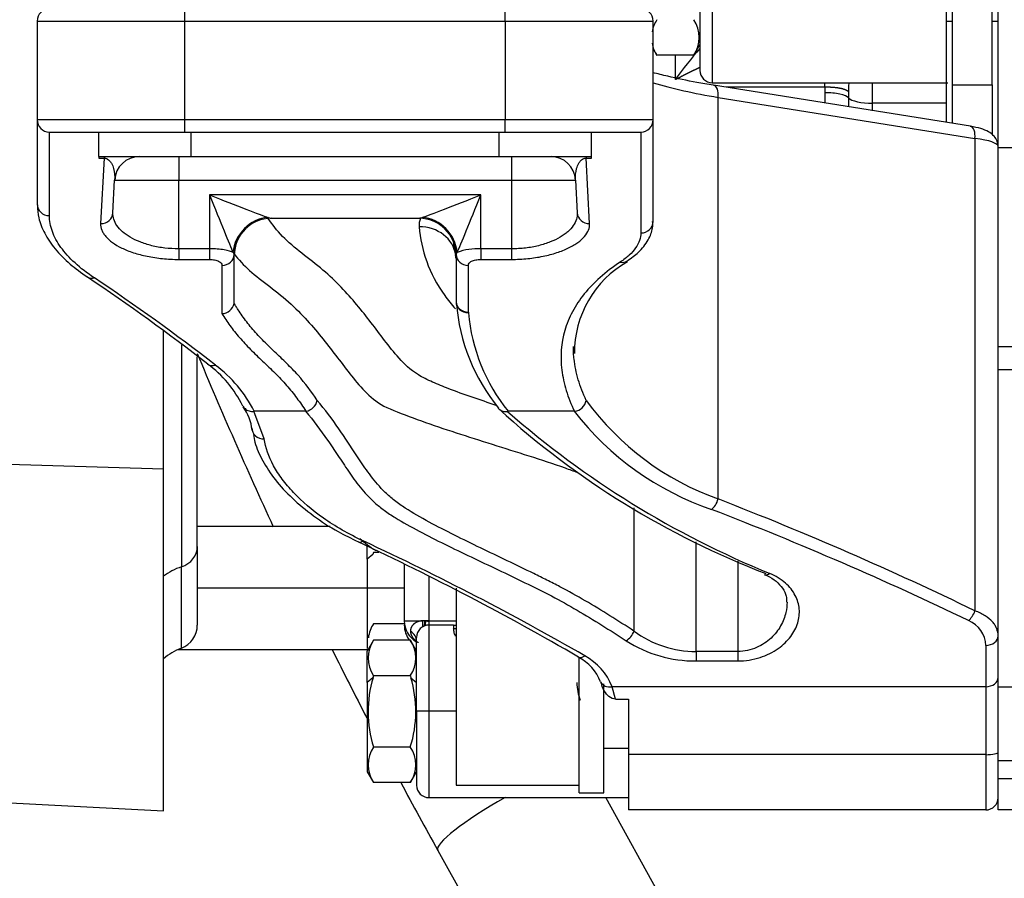
# Model space of a CAD drawing. Units: millimetres. Extents: x 0 to 408, y 0 to 202.
# Drawn here: x 175 to 186, y 124 to 133 of the extents above; entities that cross this region are included whole.
import ezdxf
from ezdxf.enums import TextEntityAlignment as Align
from ezdxf.lldxf.tags import DXFTag

# ---------------------------------------------------------------- set-up
doc = ezdxf.new("R2010")
doc.units = ezdxf.units.MM
for name, color, linetype in [('13810064', 7, 'Continuous'), ('13810077', 7, 'Continuous'), ('13810112.2', 7, 'Continuous'), ('13812030.1', 7, 'Continuous'), ('30L00-00571_000_', 7, 'Continuous'), ('52203313_DIN-912', 7, 'Continuous'), ('DIAMETROM10_DIN1', 7, 'Continuous'), ('Predeterminado', 7, 'Continuous')]:
    doc.layers.add(name, color=color, linetype=linetype)
doc.styles.add('SEACAD_Arial', font='arial.ttf')
tags = doc.linetypes.add('HIDDEN2', pattern=[4.7625, 3.175, -1.5875]).pattern_tags.tags
tags[6:7] = [DXFTag(74, 4), DXFTag(75, 0), DXFTag(340, '0'), DXFTag(46, 0.0), DXFTag(50, 0.0), DXFTag(44, 0.0), DXFTag(45, 0.0)]
tags[4:5] = [DXFTag(74, 4), DXFTag(75, 0), DXFTag(340, '0'), DXFTag(46, 0.0), DXFTag(50, 0.0), DXFTag(44, 0.0), DXFTag(45, 0.0)]
doc.dimstyles.new('SOLE', dxfattribs={"dimtxt": 2.6, "dimasz": 2.08, "dimexe": 1.3, "dimexo": 1.3, "dimgap": 0.65, "dimtad": 1, "dimlfac": 7.142857, "dimdsep": 46, "dimtxsty": 'SEACAD_Arial', "dimblk1": '_SE_FILLED', "dimblk2": '_SE_FILLED', "dimsah": 1, "dimcen": 1.3, "dimadec": 0, "dimazin": 0, "dimtfac": 0.7, "dimtdec": 3, "dimtmove": 0, "dimatfit": 3, "dimfxl": 1, "dimarcsym": 0})

# ---------------------------------------------------------------- blocks, each defined once
blk = doc.blocks.new('SE2')
at = {"layer": '13810064', "color": 7, "linetype": 'HIDDEN2'}
for p, q in [((176.805, 128.203), (176.805, 129.77)), ((176.805, 124.32), (176.805, 128.203)), ((173.996, 124.467), (176.805, 124.32))]:
    blk.add_line(p, q, dxfattribs=at)
at = {"layer": '13810064', "color": 7, "linetype": 'Continuous'}
blk.add_line((173.996, 128.29), (176.805, 128.203), dxfattribs=at)
at = {"layer": '13810077', "color": 7, "linetype": 'HIDDEN2'}
for p, q in [((178.7, 127.549), (177.19, 127.549)), ((179.542, 126.849), (177.19, 126.849)), ((179.13, 126.149), (176.966, 126.149)), ((179.682, 126.149), (179.674, 126.149))]:
    blk.add_line(p, q, dxfattribs=at)
at = {"layer": '13810112.2', "color": 7, "linetype": 'Continuous'}
for p, q in [((177.05, 133.289), (177.05, 133.429)), ((180.69, 133.289), (180.69, 133.429)), ((175.37, 133.289), (175.37, 132.169)), ((175.37, 133.289), (177.05, 133.289)), ((177.05, 133.289), (180.69, 133.289)), ((177.05, 132.169), (177.05, 133.289)), ((180.69, 133.289), (180.69, 132.169)), ((180.69, 133.289), (182.37, 133.289)), ((182.37, 132.169), (182.37, 133.289)), ((185.974, 132.094), (183.056, 132.56)), ((183.108, 127.861), (183.108, 132.422)), ((183.108, 132.422), (186.026, 131.955)), ((175.37, 132.169), (175.37, 131.208)), ((177.05, 132.169), (175.37, 132.169)), ((180.69, 132.169), (177.05, 132.169)), ((177.05, 132.029), (177.05, 132.169)), ((182.37, 132.169), (180.69, 132.169)), ((180.69, 132.029), (180.69, 132.169)), ((182.37, 131.011), (182.37, 132.169)), ((175.51, 131.079), (175.51, 132.029)), ((175.51, 132.029), (177.05, 132.029)), ((176.07, 131.749), (176.07, 132.029)), ((177.05, 132.029), (180.69, 132.029)), ((177.12, 131.749), (177.12, 132.029)), ((180.62, 131.749), (180.62, 132.029)), ((180.69, 132.029), (182.23, 132.029)), ((181.67, 131.749), (181.67, 132.029)), ((182.23, 132.029), (182.23, 130.883)), ((186.026, 131.955), (186.026, 126.59)), ((186.29, 126.307), (186.29, 131.864)), ((176.07, 131.749), (177.12, 131.749)), ((176.07, 131.749), (176.07, 131.732)), ((176.07, 131.732), (176.131, 131.732)), ((176.131, 131.732), (176.092, 130.989)), ((176.131, 131.749), (176.131, 131.732)), ((176.98, 131.749), (176.98, 131.483)), ((177.12, 131.749), (180.62, 131.749)), ((180.62, 131.749), (181.67, 131.749)), ((180.76, 131.749), (180.76, 131.483)), ((181.609, 131.749), (181.609, 131.732)), ((181.648, 130.989), (181.609, 131.732)), ((181.609, 131.732), (181.67, 131.732)), ((181.67, 131.732), (181.67, 131.749)), ((176.232, 131.11), (176.251, 131.483)), ((176.251, 131.483), (176.98, 131.483)), ((176.98, 130.702), (176.98, 131.483)), ((176.98, 131.483), (180.76, 131.483)), ((180.76, 131.483), (180.76, 130.702)), ((180.76, 131.483), (181.488, 131.483)), ((181.488, 131.483), (181.508, 131.11)), ((180.41, 131.314), (177.33, 131.314)), ((177.33, 131.314), (177.33, 130.702)), ((180.41, 130.702), (180.41, 131.314)), ((178.029, 131.049), (179.711, 131.049)), ((177.33, 130.702), (176.98, 130.702)), ((176.98, 130.702), (176.98, 130.582)), ((177.33, 130.702), (177.33, 130.582)), ((180.76, 130.702), (180.41, 130.702)), ((180.41, 130.702), (180.41, 130.582)), ((180.76, 130.702), (180.76, 130.582)), ((176.98, 130.582), (177.33, 130.582)), ((177.596, 130.66), (177.609, 130.64)), ((177.609, 130.64), (177.61, 130.638)), ((177.61, 130.638), (177.61, 130.629)), ((177.61, 130.102), (177.61, 130.629)), ((180.129, 130.614), (180.129, 130.592)), ((180.13, 130.638), (180.13, 130.64)), ((180.13, 130.629), (180.13, 130.638)), ((180.13, 130.629), (180.13, 130.107)), ((180.41, 130.582), (180.76, 130.582)), ((177.47, 130.515), (177.47, 129.967)), ((180.27, 129.983), (180.27, 130.515)), ((177.61, 130.08), (177.608, 130.083)), ((180.27, 129.983), (180.27, 129.976)), ((177.951, 128.544), (177.834, 128.857)), ((177.834, 128.857), (177.837, 128.857)), ((178.421, 128.857), (177.837, 128.857)), ((178.425, 128.857), (178.421, 128.857)), ((180.716, 128.856), (180.721, 128.857)), ((181.473, 128.857), (180.721, 128.857)), ((181.477, 128.857), (181.473, 128.857)), ((182.152, 127.76), (182.152, 126.36)), ((182.858, 126.129), (182.858, 127.375)), ((183.331, 127.156), (183.331, 126.129)), ((186.29, 125.834), (186.29, 126.307)), ((183.331, 126.129), (182.858, 126.129)), ((182.858, 126.129), (182.858, 126.021)), ((183.331, 126.129), (183.331, 126.021)), ((186.15, 126.198), (186.15, 125.729)), ((182.858, 126.021), (183.331, 126.021)), ((181.772, 125.78), (181.782, 125.761)), ((186.29, 124.985), (186.29, 125.834)), ((186.15, 125.729), (181.905, 125.729)), ((181.941, 125.588), (181.905, 125.729)), ((186.15, 125.729), (186.15, 124.957)), ((181.941, 125.588), (182.09, 125.588)), ((182.09, 125.588), (182.09, 124.957)), ((186.29, 124.681), (186.29, 124.985)), ((186.15, 124.957), (182.09, 124.957)), ((182.09, 124.957), (182.09, 124.329)), ((186.15, 124.957), (186.15, 124.329)), ((186.15, 124.329), (182.09, 124.329))]:
    blk.add_line(p, q, dxfattribs=at)
for centre, radius, start, end in [((175.51, 133.289), 0.14, 90, 180), ((182.23, 133.289), 0.14, 0, 90), ((175.51, 132.169), 0.14, 180, 270), ((182.23, 132.169), 0.14, 270, 0), ((176.531, 131.469), 0.28, 90, 177), ((181.209, 131.469), 0.28, 3, 90), ((178.03, 130.629), 0.42, 90, 180), ((178.068, 131.25), 0.205, 248.8483, 258.8373), ((179.71, 130.629), 0.42, 0, 90), ((179.669, 131.257), 0.212, 281.3359, 290.9785), ((180.371, 130.074), 0.629, 86.4787, 111.1721), ((180.186, 130.617), 0.0602, 133.8385, 157.204), ((182.66, 129.523), 1.185, 119.3889, 180.4808), ((163.447, 111.648), 22.517, 52.003, 56.2934), ((177.465, 130.113), 0.147, 271.824, 347.8543), ((177.481, 130.101), 0.129, 351.6103, 0.445), ((182.297, 130.263), 2.171, 184.705, 219.0979), ((182.34, 130.16), 2.078, 185.0678, 218.8396), ((176.567, 128.368), 1.264, 25.6847, 54.1298), ((176.489, 128.17), 1.513, 27.01, 53.222), ((177.298, 128.593), 0.517, 5.6664, 37.2562), ((178.396, 129.015), 0.161, 280.4716, 347.3472), ((187.129, 136.054), 9.687, 227.739, 248.9593), ((181.458, 129.01), 0.154, 277.0192, 348.7492), ((184.181, 130.86), 3.185, 216.1744, 250.3197), ((187.642, 136.736), 10.491, 228.6876, 247.8969), ((184.106, 130.893), 3.328, 217.7122, 251.2007), ((165.617, 98.647), 31.698, 59.8837, 64.9933), ((185.831, 126.184), 0.32, 2.5127, 67.5963), ((182.858, 127.322), 1.193, 233.7334, 270.0067), ((182.85, 127.482), 1.461, 237.4464, 270.302), ((181.287, 125.603), 0.516, 20.3401, 63.3185), ((181.245, 125.457), 0.713, 22.4315, 60.8944), ((186.15, 124.469), 0.14, 270, 0)]:
    blk.add_arc(centre, radius, start, end, dxfattribs=at)
for centre, major_axis, ratio, start_param, end_param in [((184.963, 133.212), (-3.5, 0), 0.266047, 0.736502, 1.012291), ((183.034, 132.422), (-0.022, -0.138), 0.525116, 1.65454, 3.141593), ((185.952, 131.955), (-0.022, -0.138), 0.525116, 1.65454, 3.141593), ((185.73, 131.864), (-0.56, 0), 0.19186, 3.141593, 4.153884), ((177.33, 131.329), (0.7, -0.28), 0.018053, 4.719603, 5.97086), ((177.33, 131.329), (0.28, -0.699), 0.007233, 4.730453, 5.98171), ((180.41, 131.329), (-0.7, -0.28), 0.018053, 0.312325, 1.563583), ((180.41, 131.329), (-0.28, -0.699), 0.007233, 0.301475, 1.552733), ((175.51, 131.208), (-0.14, 0), 0.921061, 0, 1.570796), ((176.092, 131.118), (0.14, -0.007), 0.9181, 4.760467, 6.283185), ((177.994, 130.654), (-0.27, -0.322), 0.920187, 3.881737, 5.353695), ((178.029, 130.629), (0, -0.42), 0.99856, 3.141593, 4.684645), ((178.03, 130.629), (0, -0.42), 0.999942, 3.141593, 4.689706), ((180.55, 130.971), (0.84, 0), 0.466308, 2.941451, 3.188767), ((179.71, 130.629), (0, -0.42), 0.999942, 1.593479, 3.141593), ((179.711, 130.629), (0, -0.42), 0.99856, 1.59854, 3.141593), ((179.745, 130.654), (0.27, -0.322), 0.920187, 0.92949, 2.401448), ((181.648, 131.118), (-0.14, -0.007), 0.9181, 0, 1.522718), ((182.23, 131.011), (0.14, 0), 0.915059, 4.712389, 6.283185), ((179.711, 130.571), (-0.418, -0.042), 0.905479, 3.180152, 4.620974), ((177.47, 130.641), (0.14, 0), 0.903788, 4.712389, 6.258087), ((180.27, 130.641), (-0.14, 0), 0.903788, 0.025098, 1.570796), ((181.996, 130.679), (-0.077, 0.117), 0.760912, 2.426238, 3.126159), ((176.02, 130.497), (0.078, 0.116), 0.752079, 3.072074, 3.15508), ((176.02, 130.497), (0.078, 0.116), 0.752079, 3.15508, 3.866832), ((165.559, 100.982), (0, 32.677), 0.732291, -0.517406, -0.452453), ((180.27, 130.101), (0.139, 0.013), 0.88653, 3.039493, 4.632039), ((180.27, 130.107), (0.14, 0), 0.887516, 3.141593, 4.712389), ((177.395, 129.503), (0.086, 0.11), 0.734107, 3.142561, 3.957618), ((177.951, 128.668), (0.139, 0.02), 0.885551, 2.979745, 4.585041), ((183.034, 127.861), (0.051, 0.131), 0.50333, 3.798701, 4.905404), ((165.233, 109.887), (33.866, 0), 0.624869, 0.909683, 1.014771), ((165.159, 109.887), (33.866, 0), 0.620735, 0.909683, 1.014771), ((179.076, 127.501), (0.059, 0.127), 0.536515, 3.175832, 3.197518), ((179.076, 127.501), (0.059, 0.127), 0.536515, 3.197518, 3.858152), ((162.362, 109.887), (30.155, 0), 0.697112, 0.879283, 0.98332), ((183.694, 127.131), (0.056, 0.129), 0.486858, 3.117564, 3.241826), ((183.694, 127.131), (0.056, 0.129), 0.486858, 3.241826, 3.86727), ((185.952, 126.59), (0.061, 0.126), 0.489926, 3.923049, 4.946178), ((182.064, 126.36), (0.077, 0.117), 0.561694, 4.002949, 5.064549), ((186.15, 126.307), (0.14, 0), 0.775924, 4.712389, 6.283185), ((181.592, 126.187), (0.07, 0.121), 0.518754, 3.113425, 3.141558), ((181.592, 126.187), (0.07, 0.121), 0.518754, 3.141558, 3.983506), ((181.905, 125.834), (0.13, 0.051), 0.729726, 3.133272, 4.433636), ((186.15, 125.834), (0.14, 0), 0.753589, 4.712389, 6.283185), ((186.15, 124.985), (0.14, 0), 0.204554, 4.712389, 6.283185)]:
    blk.add_ellipse(centre, major_axis=major_axis, ratio=ratio, start_param=start_param, end_param=end_param, dxfattribs=at)
for points, knots in [([(183.056, 132.56), (182.986, 132.572), (182.815, 132.6), (182.577, 132.65), (182.419, 132.69), (182.365, 132.704)], [0, 0, 0, 0, 0.0625281, 0.1814066, 0.247956, 0.247956, 0.247956, 0.247956]), ([(186.29, 131.864), (186.286, 131.894), (186.278, 131.94), (186.233, 131.997), (186.174, 132.038), (186.092, 132.071), (186.019, 132.085), (185.974, 132.094)], [0, 0, 0, 0, 0.17318, 0.31729, 0.488429, 0.736289, 1, 1, 1, 1]), ([(176.131, 131.732), (176.137, 131.732), (176.142, 131.732), (176.151, 131.73), (176.154, 131.729), (176.163, 131.726), (176.167, 131.723), (176.179, 131.716), (176.185, 131.711), (176.2, 131.696), (176.207, 131.686), (176.226, 131.655), (176.233, 131.634), (176.25, 131.571), (176.253, 131.528), (176.251, 131.483)], [0, 0, 0, 0, 0.015625, 0.015625, 0.03125, 0.03125, 0.0625, 0.0625, 0.125, 0.125, 0.25, 0.25, 0.5, 0.5, 1, 1, 1, 1]), ([(181.488, 131.483), (181.486, 131.528), (181.489, 131.571), (181.506, 131.634), (181.514, 131.655), (181.532, 131.686), (181.539, 131.696), (181.554, 131.711), (181.56, 131.716), (181.572, 131.723), (181.577, 131.726), (181.586, 131.729), (181.589, 131.73), (181.597, 131.732), (181.603, 131.732), (181.609, 131.732)], [0, 0, 0, 0, 0.5, 0.5, 0.75, 0.75, 0.875, 0.875, 0.9375, 0.9375, 0.96875, 0.96875, 0.984375, 0.984375, 1, 1, 1, 1]), ([(175.374, 131.201), (175.376, 131.147), (175.382, 131.045), (175.451, 130.873), (175.569, 130.699), (175.735, 130.529), (175.869, 130.434), (175.945, 130.381)], [0, 0, 0, 0, 0.162817, 0.365299, 0.576945, 0.798016, 1, 1, 1, 1]), ([(176.02, 130.371), (175.937, 130.426), (175.864, 130.483), (175.737, 130.6), (175.684, 130.659), (175.619, 130.749), (175.6, 130.779), (175.567, 130.84), (175.554, 130.87), (175.521, 130.96), (175.51, 131.02), (175.51, 131.079)], [0, 0, 0, 0, 0.25, 0.25, 0.5, 0.5, 0.625, 0.625, 0.75, 0.75, 1, 1, 1, 1]), ([(176.98, 130.702), (176.926, 130.702), (176.873, 130.705), (176.77, 130.717), (176.72, 130.726), (176.625, 130.75), (176.581, 130.764), (176.498, 130.796), (176.461, 130.814), (176.395, 130.854), (176.365, 130.875), (176.315, 130.919), (176.294, 130.942), (176.261, 130.989), (176.249, 131.013), (176.234, 131.062), (176.23, 131.086), (176.232, 131.11)], [0, 0, 0, 0, 0.125, 0.125, 0.25, 0.25, 0.375, 0.375, 0.5, 0.5, 0.625, 0.625, 0.75, 0.75, 0.875, 0.875, 1, 1, 1, 1]), ([(180.587, 128.924), (180.401, 128.985), (180.219, 129.047), (179.984, 129.138), (179.923, 129.162), (179.805, 129.214), (179.749, 129.242), (179.607, 129.329), (179.543, 129.394), (179.365, 129.593), (179.268, 129.73), (179.059, 130), (178.951, 130.135), (178.761, 130.332), (178.693, 130.397), (178.541, 130.525), (178.458, 130.588), (178.299, 130.714), (178.223, 130.778), (178.095, 130.91), (178.042, 130.978), (177.995, 131.047)], [0.2886731, 0.2886731, 0.2886731, 0.2886731, 0.375, 0.375, 0.40625, 0.40625, 0.4375, 0.4375, 0.5, 0.5, 0.625, 0.625, 0.75, 0.75, 0.8125, 0.8125, 0.875, 0.875, 0.9375, 0.9375, 1, 1, 1, 1]), ([(181.508, 131.11), (181.509, 131.086), (181.506, 131.062), (181.491, 131.013), (181.479, 130.989), (181.445, 130.942), (181.425, 130.919), (181.387, 130.886), (181.374, 130.875), (181.345, 130.854), (181.329, 130.844), (181.278, 130.814), (181.241, 130.796), (181.18, 130.772), (181.159, 130.765), (181.115, 130.751), (181.091, 130.744), (181.02, 130.726), (180.971, 130.717), (180.893, 130.708), (180.867, 130.706), (180.813, 130.703), (180.787, 130.702), (180.76, 130.702)], [0, 0, 0, 0, 0.125, 0.125, 0.25, 0.25, 0.375, 0.375, 0.4375, 0.4375, 0.5, 0.5, 0.625, 0.625, 0.6875, 0.6875, 0.75, 0.75, 0.875, 0.875, 0.9375, 0.9375, 1, 1, 1, 1]), ([(182.071, 130.563), (182.122, 130.598), (182.216, 130.666), (182.315, 130.793), (182.367, 130.917), (182.365, 130.985), (182.364, 131.011)], [0, 0, 0, 0, 0.266285, 0.590371, 0.861612, 1, 1, 1, 1]), ([(176.092, 130.989), (176.09, 130.964), (176.095, 130.94), (176.109, 130.903), (176.115, 130.891), (176.13, 130.867), (176.139, 130.855), (176.169, 130.819), (176.195, 130.796), (176.256, 130.752), (176.291, 130.731), (176.371, 130.692), (176.416, 130.674), (176.514, 130.642), (176.566, 130.629), (176.677, 130.606), (176.736, 130.597), (176.856, 130.585), (176.917, 130.582), (176.98, 130.582)], [0, 0, 0, 0, 0.125, 0.125, 0.1875, 0.1875, 0.25, 0.25, 0.375, 0.375, 0.5, 0.5, 0.625, 0.625, 0.75, 0.75, 0.875, 0.875, 1, 1, 1, 1]), ([(179.711, 130.952), (179.737, 130.687), (179.817, 130.426), (180.038, 130.121), (180.079, 130.071), (180.123, 130.022)], [0, 0, 0, 0, 0.25, 0.25, 0.2998787, 0.2998787, 0.2998787, 0.2998787]), ([(180.76, 130.582), (180.791, 130.582), (180.822, 130.583), (180.884, 130.586), (180.915, 130.588), (181.005, 130.597), (181.063, 130.606), (181.146, 130.623), (181.174, 130.629), (181.226, 130.643), (181.251, 130.651), (181.324, 130.674), (181.368, 130.692), (181.428, 130.722), (181.448, 130.732), (181.483, 130.753), (181.499, 130.763), (181.545, 130.796), (181.57, 130.819), (181.611, 130.867), (181.626, 130.891), (181.645, 130.94), (181.649, 130.964), (181.648, 130.989)], [0, 0, 0, 0, 0.0625, 0.0625, 0.125, 0.125, 0.25, 0.25, 0.3125, 0.3125, 0.375, 0.375, 0.5, 0.5, 0.5625, 0.5625, 0.625, 0.625, 0.75, 0.75, 0.875, 0.875, 1, 1, 1, 1]), ([(182.23, 130.883), (182.23, 130.826), (182.21, 130.769), (182.151, 130.685), (182.127, 130.657), (182.069, 130.604), (182.035, 130.577), (181.996, 130.552)], [0, 0, 0, 0, 0.5, 0.5, 0.75, 0.75, 1, 1, 1, 1]), ([(177.596, 130.66), (177.577, 130.672), (177.542, 130.683), (177.471, 130.694), (177.445, 130.697), (177.389, 130.701), (177.36, 130.702), (177.33, 130.702)], [0, 0, 0, 0, 0.5, 0.5, 0.75, 0.75, 1, 1, 1, 1]), ([(177.33, 130.582), (177.349, 130.582), (177.369, 130.58), (177.404, 130.573), (177.419, 130.567), (177.444, 130.555), (177.454, 130.547), (177.467, 130.532), (177.47, 130.523), (177.47, 130.515)], [0, 0, 0, 0, 0.25, 0.25, 0.5, 0.5, 0.75, 0.75, 1, 1, 1, 1]), ([(177.61, 130.644), (177.659, 130.579), (177.717, 130.517), (177.853, 130.395), (177.931, 130.335), (178.095, 130.21), (178.179, 130.144), (178.332, 130.005), (178.4, 129.932), (178.589, 129.72), (178.697, 129.579), (178.856, 129.37), (178.909, 129.3), (179.017, 129.165), (179.074, 129.099), (179.205, 128.978), (179.28, 128.926), (179.484, 128.84), (179.61, 128.793), (179.991, 128.656), (180.265, 128.569), (180.818, 128.395), (181.1, 128.31), (181.416, 128.197), (181.463, 128.18), (181.51, 128.163)], [0, 0, 0, 0, 0.0625, 0.0625, 0.125, 0.125, 0.1875, 0.1875, 0.25, 0.25, 0.375, 0.375, 0.4375, 0.4375, 0.5, 0.5, 0.5625, 0.5625, 0.625, 0.625, 0.75, 0.75, 0.875, 0.875, 0.8971923, 0.8971923, 0.8971923, 0.8971923]), ([(180.27, 130.515), (180.27, 130.523), (180.273, 130.532), (180.286, 130.547), (180.295, 130.555), (180.32, 130.568), (180.335, 130.573), (180.371, 130.58), (180.39, 130.582), (180.41, 130.582)], [0, 0, 0, 0, 0.25, 0.25, 0.5, 0.5, 0.75, 0.75, 1, 1, 1, 1]), ([(181.996, 130.552), (181.827, 130.44), (181.692, 130.32), (181.534, 130.125), (181.49, 130.058), (181.434, 129.953), (181.418, 129.918), (181.389, 129.847), (181.376, 129.811), (181.324, 129.63), (181.313, 129.481), (181.336, 129.287), (181.343, 129.249), (181.36, 129.171), (181.37, 129.132), (181.406, 129.014), (181.438, 128.936), (181.477, 128.857)], [0, 0, 0, 0, 0.25, 0.25, 0.375, 0.375, 0.4375, 0.4375, 0.5, 0.5, 0.75, 0.75, 0.8125, 0.8125, 0.875, 0.875, 1, 1, 1, 1]), ([(178.553, 128.98), (178.487, 129.079), (178.416, 129.175), (178.295, 129.312), (178.251, 129.356), (178.161, 129.445), (178.114, 129.49), (178.021, 129.578), (177.975, 129.623), (177.887, 129.713), (177.846, 129.758), (177.768, 129.849), (177.733, 129.895), (177.683, 129.965), (177.668, 129.988), (177.645, 130.022), (177.634, 130.04), (177.624, 130.057), (177.617, 130.069), (177.613, 130.075), (177.61, 130.08)], [0, 0, 0, 0, 0.25, 0.25, 0.375, 0.375, 0.5, 0.5, 0.625, 0.625, 0.75, 0.75, 0.875, 0.875, 0.9375, 0.9375, 0.96875, 0.984375, 0.984375, 1, 1, 1, 1]), ([(177.47, 129.967), (177.484, 129.944), (177.498, 129.921), (177.528, 129.876), (177.544, 129.853), (177.594, 129.785), (177.63, 129.74), (177.708, 129.65), (177.75, 129.605), (177.838, 129.516), (177.885, 129.471), (177.979, 129.382), (178.027, 129.337), (178.119, 129.245), (178.163, 129.199), (178.246, 129.104), (178.284, 129.056), (178.357, 128.958), (178.392, 128.908), (178.425, 128.857)], [0, 0, 0, 0, 0.0625, 0.0625, 0.125, 0.125, 0.25, 0.25, 0.375, 0.375, 0.5, 0.5, 0.625, 0.625, 0.75, 0.75, 0.875, 0.875, 1, 1, 1, 1]), ([(181.609, 128.98), (181.572, 129.059), (181.542, 129.137), (181.508, 129.255), (181.498, 129.294), (181.482, 129.372), (181.475, 129.411), (181.468, 129.471), (181.466, 129.492), (181.465, 129.514)], [0, 0, 0, 0, 0.125, 0.125, 0.1875, 0.1875, 0.25, 0.25, 0.2850037, 0.2850037, 0.2850037, 0.2850037]), ([(177.71, 128.918), (177.716, 128.906), (177.723, 128.896), (177.745, 128.875), (177.761, 128.866), (177.795, 128.856), (177.814, 128.854), (177.834, 128.857)], [0.309935, 0.309935, 0.309935, 0.309935, 0.5, 0.5, 0.75, 0.75, 1, 1, 1, 1]), ([(182.152, 126.36), (181.971, 126.479), (181.787, 126.594), (181.505, 126.759), (181.409, 126.812), (181.262, 126.889), (181.213, 126.914), (181.113, 126.964), (181.063, 126.989), (180.812, 127.112), (180.609, 127.208), (180.309, 127.353), (180.21, 127.401), (180.014, 127.499), (179.918, 127.548), (179.73, 127.65), (179.639, 127.702), (179.511, 127.785), (179.469, 127.813), (179.392, 127.873), (179.358, 127.904), (179.262, 127.997), (179.21, 128.06), (179.116, 128.184), (179.073, 128.245), (178.992, 128.366), (178.953, 128.426), (178.876, 128.543), (178.838, 128.6), (178.721, 128.769), (178.641, 128.877), (178.553, 128.98)], [0, 0, 0, 0, 0.125, 0.125, 0.1875, 0.1875, 0.21875, 0.21875, 0.25, 0.25, 0.375, 0.375, 0.4375, 0.4375, 0.5, 0.5, 0.5625, 0.5625, 0.59375, 0.59375, 0.625, 0.625, 0.6875, 0.6875, 0.75, 0.75, 0.8125, 0.8125, 0.875, 0.875, 1, 1, 1, 1]), ([(180.61, 128.892), (180.612, 128.889), (180.615, 128.886), (180.629, 128.872), (180.644, 128.863), (180.678, 128.854), (180.697, 128.853), (180.716, 128.856)], [0.445237, 0.445237, 0.445237, 0.445237, 0.5, 0.5, 0.75, 0.75, 1, 1, 1, 1]), ([(178.421, 128.857), (178.51, 128.752), (178.591, 128.643), (178.709, 128.473), (178.748, 128.415), (178.826, 128.297), (178.865, 128.238), (178.948, 128.117), (178.991, 128.057), (179.088, 127.936), (179.142, 127.876), (179.24, 127.789), (179.276, 127.76), (179.353, 127.704), (179.396, 127.676), (179.526, 127.596), (179.617, 127.545), (179.806, 127.444), (179.904, 127.395), (180.101, 127.298), (180.202, 127.25), (180.505, 127.106), (180.71, 127.009), (181.014, 126.861), (181.116, 126.811), (181.314, 126.707), (181.41, 126.653), (181.695, 126.486), (181.88, 126.37), (182.064, 126.251)], [0, 0, 0, 0, 0.125, 0.125, 0.1875, 0.1875, 0.25, 0.25, 0.3125, 0.3125, 0.375, 0.375, 0.40625, 0.40625, 0.4375, 0.4375, 0.5, 0.5, 0.5625, 0.5625, 0.625, 0.625, 0.75, 0.75, 0.8125, 0.8125, 0.875, 0.875, 1, 1, 1, 1]), ([(177.829, 128.593), (177.834, 128.561), (177.849, 128.467), (177.93, 128.29), (178.069, 128.078), (178.263, 127.867), (178.502, 127.67), (178.76, 127.5), (178.935, 127.417), (179.021, 127.376)], [0, 0, 0, 0, 0.063765, 0.221077, 0.385303, 0.55227, 0.719763, 0.883607, 1, 1, 1, 1]), ([(179.076, 127.384), (178.992, 127.423), (178.912, 127.465), (178.76, 127.552), (178.69, 127.597), (178.493, 127.735), (178.38, 127.832), (178.237, 127.983), (178.194, 128.035), (178.118, 128.137), (178.085, 128.188), (178.002, 128.341), (177.966, 128.443), (177.951, 128.544)], [0, 0, 0, 0, 0.125, 0.125, 0.25, 0.25, 0.5, 0.5, 0.625, 0.625, 0.75, 0.75, 1, 1, 1, 1]), ([(183.331, 126.021), (183.375, 126.021), (183.418, 126.025), (183.503, 126.038), (183.545, 126.048), (183.623, 126.073), (183.659, 126.088), (183.729, 126.123), (183.761, 126.142), (183.819, 126.183), (183.845, 126.204), (183.893, 126.251), (183.914, 126.275), (183.951, 126.324), (183.966, 126.349), (183.993, 126.4), (184.004, 126.427), (184.028, 126.506), (184.034, 126.559), (184.025, 126.665), (184.01, 126.716), (183.971, 126.79), (183.956, 126.815), (183.918, 126.862), (183.897, 126.884), (183.849, 126.927), (183.822, 126.947), (183.762, 126.984), (183.73, 127.001), (183.694, 127.016)], [0, 0, 0, 0, 0.0625, 0.0625, 0.125, 0.125, 0.1875, 0.1875, 0.25, 0.25, 0.3125, 0.3125, 0.375, 0.375, 0.4375, 0.4375, 0.5, 0.5, 0.625, 0.625, 0.75, 0.75, 0.8125, 0.8125, 0.875, 0.875, 0.9375, 0.9375, 1, 1, 1, 1]), ([(183.636, 127), (183.646, 126.997), (183.698, 126.979), (183.774, 126.924), (183.847, 126.846), (183.886, 126.764), (183.887, 126.714), (183.886, 126.689)], [0, 0, 0, 0, 0.044299, 0.269879, 0.514386, 0.789871, 1, 1, 1, 1]), ([(183.891, 126.69), (183.891, 126.65), (183.886, 126.611), (183.872, 126.546), (183.864, 126.52), (183.844, 126.469), (183.832, 126.444), (183.805, 126.395), (183.789, 126.371), (183.752, 126.325), (183.732, 126.302), (183.687, 126.26), (183.662, 126.24), (183.607, 126.203), (183.577, 126.187), (183.512, 126.159), (183.477, 126.148), (183.406, 126.133), (183.369, 126.129), (183.331, 126.129)], [0.4046256, 0.4046256, 0.4046256, 0.4046256, 0.5, 0.5, 0.5625, 0.5625, 0.625, 0.625, 0.6875, 0.6875, 0.75, 0.75, 0.8125, 0.8125, 0.875, 0.875, 0.9375, 0.9375, 1, 1, 1, 1]), ([(186.29, 126.307), (186.29, 126.335), (186.284, 126.362), (186.268, 126.402), (186.261, 126.415), (186.245, 126.441), (186.235, 126.453), (186.202, 126.49), (186.174, 126.513), (186.108, 126.556), (186.07, 126.574), (186.026, 126.59)], [0, 0, 0, 0, 0.25, 0.25, 0.375, 0.375, 0.5, 0.5, 0.75, 0.75, 1, 1, 1, 1]), ([(181.941, 125.588), (181.914, 125.588), (181.889, 125.6), (181.847, 125.634), (181.83, 125.656), (181.803, 125.701), (181.793, 125.725), (181.785, 125.751)], [0, 0, 0, 0, 0.25, 0.25, 0.5, 0.5, 0.7454854, 0.7454854, 0.7454854, 0.7454854])]:
    blk.add_open_spline(points, degree=3, knots=knots, dxfattribs=at)
for points in [[(180.129, 130.6), (180.127, 130.609), (180.126, 130.619), (180.125, 130.628)], [(181.465, 129.514), (181.463, 129.54), (181.463, 129.565), (181.463, 129.591)], [(181.782, 125.761), (181.783, 125.76), (181.783, 125.757), (181.784, 125.75)]]:
    blk.add_open_spline(points, degree=3, dxfattribs=at)
at = {"layer": '13812030.1', "color": 7, "linetype": 'HIDDEN2'}
for p, q in [((188.216, 112.977), (181.831, 124.469)), ((179.922, 123.87), (186.503, 112.025))]:
    blk.add_line(p, q, dxfattribs=at)
for start, end in [(202.5975, 204.8189), (206.4223, 207.318), (208.1749, 209.0807)]:
    blk.add_arc((228.389, 150.825), 55.458, start, end, dxfattribs=at)
at = {"layer": '13812030.1', "color": 7, "linetype": 'Continuous'}
blk.add_ellipse((180.779, 124.346), major_axis=(-0.857, -0.476), ratio=0.155282, start_param=4.733642, end_param=6.283185, dxfattribs=at)
at = {"layer": '30L00-00571_000_', "color": 7, "linetype": 'Continuous'}
for p, q in [((183.042, 134.727), (183.042, 132.589)), ((182.622, 132.626), (182.622, 132.9)), ((184.862, 132.356), (184.862, 132.589)), ((184.319, 132.537), (183.2, 132.537)), ((184.319, 132.537), (184.32, 132.475)), ((184.32, 132.475), (184.32, 132.358)), ((184.59, 132.485), (184.591, 132.416)), ((185.772, 132.566), (186.22, 132.566)), ((184.591, 132.416), (184.591, 132.315)), ((185.702, 132.356), (184.862, 132.356)), ((184.862, 132.271), (184.862, 132.356)), ((187.13, 131.85), (186.29, 131.85)), ((180.102, 130.78), (180.102, 130.716)), ((177.01, 129.612), (177.01, 127.09)), ((186.29, 129.594), (187.41, 129.594)), ((187.41, 129.326), (186.29, 129.326)), ((179.186, 127.231), (179.122, 127.178)), ((177.01, 126.167), (177.01, 127.09)), ((179.822, 126.98), (179.822, 126.477)), ((179.542, 126.477), (179.751, 126.477)), ((179.775, 126.477), (179.751, 126.477)), ((179.787, 126.476), (179.775, 126.477)), ((179.822, 126.477), (179.775, 126.477)), ((179.822, 126.477), (180.13, 126.477)), ((179.822, 126.477), (179.822, 126.475)), ((179.822, 126.475), (179.822, 126.429)), ((179.822, 126.475), (180.13, 126.475)), ((179.822, 126.429), (179.822, 125.449)), ((180.103, 126.429), (180.103, 126.39)), ((179.186, 125.831), (179.122, 125.778)), ((179.617, 125.831), (179.682, 125.778)), ((186.29, 125.729), (187.55, 125.729)), ((179.822, 125.449), (179.682, 125.449)), ((180.13, 125.449), (179.822, 125.449)), ((179.822, 125.449), (179.822, 124.469)), ((186.29, 124.891), (187.761, 124.891)), ((188.11, 124.681), (186.29, 124.681))]:
    blk.add_line(p, q, dxfattribs=at)
at = {"layer": '30L00-00571_000_', "color": 7, "linetype": 'HIDDEN2'}
for p, q in [((182.902, 134.6), (182.902, 132.73)), ((185.702, 132.589), (185.702, 134.564)), ((185.772, 132.566), (185.772, 134.39)), ((186.22, 132.566), (186.22, 134.39)), ((186.29, 131.85), (186.29, 133.473)), ((185.702, 133.289), (185.772, 133.289)), ((186.22, 133.289), (186.29, 133.289)), ((182.831, 132.899), (182.902, 133.023)), ((182.37, 132.974), (182.413, 132.899)), ((182.831, 132.9), (182.412, 132.9)), ((183.042, 132.589), (185.719, 132.589)), ((185.702, 132.356), (185.702, 132.593)), ((185.772, 132.131), (185.772, 132.566)), ((186.22, 132.566), (186.22, 132.004)), ((185.702, 132.137), (185.702, 132.356)), ((177.19, 127.32), (177.19, 129.476)), ((177.19, 127.32), (177.19, 126.429)), ((179.122, 127.178), (179.122, 127.331)), ((179.192, 127.253), (179.186, 127.231)), ((179.251, 127.253), (179.192, 127.253)), ((179.122, 127.178), (179.122, 126.163)), ((179.542, 127.116), (179.542, 126.477)), ((179.192, 126.445), (179.542, 126.445)), ((180.103, 126.429), (179.822, 126.429)), ((179.193, 126.258), (179.122, 126.134)), ((179.611, 126.257), (179.192, 126.257)), ((179.682, 126.134), (179.611, 126.258)), ((179.682, 125.449), (179.682, 126.289)), ((179.122, 125.778), (179.122, 126.135)), ((179.122, 125.778), (179.122, 124.763)), ((179.192, 125.853), (179.186, 125.831)), ((179.611, 125.853), (179.192, 125.853)), ((179.611, 125.853), (179.617, 125.831)), ((186.29, 124.891), (186.29, 125.729)), ((179.682, 125.449), (179.682, 124.609)), ((179.192, 125.045), (179.611, 125.045)), ((186.29, 124.681), (186.29, 124.891)), ((179.122, 124.763), (179.193, 124.639)), ((179.611, 124.639), (179.682, 124.763)), ((179.611, 124.64), (179.192, 124.64)), ((186.29, 124.329), (186.29, 124.681)), ((179.822, 124.469), (182.09, 124.469)), ((191.007, 124.329), (186.29, 124.329))]:
    blk.add_line(p, q, dxfattribs=at)
for centre, radius, start, end in [((182.713, 133.102), 0.362, 146.12, 169.6591), ((182.535, 133.102), 0.358, 325.6694, 34.3306), ((182.713, 133.102), 0.362, 190.3412, 213.88), ((183.042, 132.729), 0.14, 180, 270), ((180.079, 128.58), 1.564, 228.264, 236.5451), ((176.91, 126.429), 0.28, 290.9892, 0), ((179.493, 126.242), 0.362, 146.1198, 173.155), ((179.821, 126.478), 0.279, 180.1926, 239.4953), ((179.822, 126.429), 0.28, 180, 217.8248), ((179.822, 126.289), 0.14, 90, 180), ((180.103, 126.847), 0.419, 270, 273.6433), ((179.493, 126.055), 0.362, 146.1198, 213.8802), ((179.315, 126.055), 0.358, 325.659, 34.341), ((177.261, 125.514), 0.7, 110.9892, 130.6525), ((180.474, 125.448), 1.343, 163.4251, 197.4702), ((178.34, 125.448), 1.333, 342.3958, 16.7089), ((179.493, 124.842), 0.362, 146.1198, 213.8802), ((179.315, 124.842), 0.358, 325.6605, 34.3395), ((179.822, 124.609), 0.14, 180, 270)]:
    blk.add_arc(centre, radius, start, end, dxfattribs=at)
at = {"layer": '30L00-00571_000_', "color": 7, "linetype": 'Continuous'}
for centre, radius, start, end in [((186.719, 129.663), 5.056, 139.0277, 144.1352), ((178.204, 126.619), 1.59, 352.7919, 354.8482), ((182.106, 125.788), 0.603, 181.2074, 200.7458)]:
    blk.add_arc(centre, radius, start, end, dxfattribs=at)
for centre, major_axis, ratio, start_param, end_param in [((184.862, 132.435), (-0.28, 0), 0.28205, 0.252679, 1.570796), ((176.91, 127.32), (-0.28, 0), 0.877583, 1.937128, 3.141593), ((177.261, 126.517), (-0.7, 0), 0.877583, 5.07872, 5.421909), ((179.681, 126.477), (0.015, -0.28), 0.251064, 1.315771, 1.557062), ((179.729, 126.477), (-0.015, -0.28), 0.164994, 1.370774, 1.57958), ((179.822, 126.613), (-0.219, 0), 0.632396, 1.409976, 1.570796), ((179.402, 126.243), (0.28, 0), 0.632396, 0.000017, 0.72272), ((180.103, 126.793), (0.419, 0), 0.960813, 4.712389, 4.775977)]:
    blk.add_ellipse(centre, major_axis=major_axis, ratio=ratio, start_param=start_param, end_param=end_param, dxfattribs=at)
for points, degree, knots in [([(182.622, 132.626), (182.646, 132.639), (182.671, 132.651), (182.695, 132.664), (182.75, 132.691), (182.805, 132.719), (182.836, 132.734), (182.867, 132.749), (182.897, 132.764), (182.897, 132.765), (182.898, 132.765), (182.898, 132.765)], 5, [0, 0, 0, 0, 0, 0, 0.2500098, 0.2500098, 0.2500098, 0.5599528, 0.5599528, 0.5599528, 0.5628412, 0.5628412, 0.5628412, 0.5628412, 0.5628412, 0.5628412]), ([(184.593, 132.59), (184.593, 132.585), (184.592, 132.572), (184.59, 132.548), (184.59, 132.518), (184.59, 132.496), (184.59, 132.485)], 3, [0.4838877, 0.4838877, 0.4838877, 0.4838877, 0.5694841, 0.711218, 0.8547224, 1, 1, 1, 1]), ([(184.591, 132.416), (184.575, 132.432), (184.54, 132.448), (184.442, 132.469), (184.381, 132.475), (184.32, 132.475)], 3, [0, 0, 0, 0, 0.5, 0.5, 1, 1, 1, 1]), ([(179.751, 126.477), (179.721, 126.476), (179.692, 126.469), (179.667, 126.457), (179.635, 126.431), (179.618, 126.398), (179.614, 126.386), (179.612, 126.373), (179.612, 126.36)], 5, [0, 0, 0, 0, 0, 0, 0.651364, 0.651364, 0.651364, 1, 1, 1, 1, 1, 1]), ([(179.612, 126.36), (179.612, 126.336), (179.619, 126.311), (179.632, 126.287), (179.655, 126.262), (179.685, 126.241), (179.69, 126.238), (179.695, 126.235), (179.7, 126.232)], 5, [0, 0, 0, 0, 0, 0, 0.4780916, 0.4780916, 0.4780916, 0.5692025, 0.5692025, 0.5692025, 0.5692025, 0.5692025, 0.5692025]), ([(180.125, 126.303), (180.121, 126.313), (180.114, 126.33), (180.107, 126.353), (180.104, 126.373), (180.103, 126.385), (180.103, 126.39)], 3, [0.8591389, 0.8591389, 0.8591389, 0.8591389, 0.8966257, 0.9288384, 0.9632695, 1, 1, 1, 1])]:
    blk.add_open_spline(points, degree=degree, knots=knots, dxfattribs=at)
for points in [[(184.318, 132.59), (184.318, 132.58), (184.318, 132.569), (184.318, 132.559), (184.318, 132.548), (184.319, 132.537)], [(184.59, 132.485), (184.572, 132.505), (184.53, 132.522), (184.467, 132.534), (184.393, 132.539), (184.319, 132.537)]]:
    blk.add_open_spline(points, degree=5, dxfattribs=at)
at = {"layer": '52203313_DIN-912', "color": 7, "linetype": 'HIDDEN2'}
for p, q in [((180.13, 126.849), (180.13, 124.609)), ((181.81, 125.029), (182.09, 125.029)), ((180.13, 124.609), (181.53, 124.609))]:
    blk.add_line(p, q, dxfattribs=at)
at = {"layer": 'DIAMETROM10_DIN1', "color": 7, "linetype": 'HIDDEN2'}
for p, q in [((181.53, 124.525), (181.53, 126.065)), ((181.81, 124.525), (181.81, 125.76)), ((181.53, 124.525), (181.81, 124.525))]:
    blk.add_line(p, q, dxfattribs=at)
blk = doc.blocks.new('DMBLK13')
at = {"layer": 'Predeterminado', "linetype": 'Continuous'}
for points in [[(165.2, 131.629), (165.894, 131.629), (165.547, 133.709)], [(165.2, 109.453), (165.547, 107.373), (165.894, 109.453)]]:
    blk.add_hatch(color=7, dxfattribs=at).paths.add_polyline_path(points)
at = {"layer": 'Predeterminado', "color": 7, "linetype": 'Continuous'}
for p, q in [((169.497, 133.709), (164.247, 133.709)), ((165.547, 133.709), (165.547, 107.373)), ((198.244, 107.373), (164.247, 107.373))]:
    blk.add_line(p, q, dxfattribs=at)
at = {"layer": 'Predeterminado', "color": 7, "linetype": 'Continuous', "style": 'SEACAD_Arial'}
blk.add_text('188.11', height=2.6, rotation=90, dxfattribs=at).set_placement((162.297, 114.945), align=Align.TOP_LEFT)
blk = doc.blocks.new('_SE_FILLED')
at = {"color": 0}
blk.add_line((0, 0), (-1, 0), dxfattribs=at)
blk.add_solid([(0, 0), (-1, -0.1665), (-1, 0.1665), (0, 0)], dxfattribs=at)
blk = doc.blocks.new('DMBLK15')
at = {"layer": 'Predeterminado', "linetype": 'Continuous'}
for points in [[(157.4, 181.189), (158.094, 181.189), (157.747, 183.269)], [(157.4, 109.453), (157.747, 107.373), (158.094, 109.453)]]:
    blk.add_hatch(color=7, dxfattribs=at).paths.add_polyline_path(points)
at = {"layer": 'Predeterminado', "color": 7, "linetype": 'Continuous'}
for p, q in [((212.059, 183.269), (156.447, 183.269)), ((157.747, 183.269), (157.747, 107.373)), ((198.244, 107.373), (156.447, 107.373))]:
    blk.add_line(p, q, dxfattribs=at)
at = {"layer": 'Predeterminado', "color": 7, "linetype": 'Continuous', "style": 'SEACAD_Arial'}
blk.add_text('542.11', height=2.6, rotation=90, dxfattribs=at).set_placement((154.497, 139.725), align=Align.TOP_LEFT)
blk = doc.blocks.new('DMBLK16')
at = {"layer": 'Predeterminado', "linetype": 'Continuous'}
for points in [[(168.98, 101.949), (168.98, 102.643), (166.9, 102.296)], [(214.31, 101.949), (216.39, 102.296), (214.31, 102.643)]]:
    blk.add_hatch(color=7, dxfattribs=at).paths.add_polyline_path(points)
at = {"layer": 'Predeterminado', "color": 7, "linetype": 'Continuous'}
for p, q in [((166.9, 160.409), (166.9, 100.996)), ((216.39, 108.469), (216.39, 100.996)), ((166.9, 102.296), (216.39, 102.296))]:
    blk.add_line(p, q, dxfattribs=at)
at = {"layer": 'Predeterminado', "color": 7, "linetype": 'Continuous', "style": 'SEACAD_Arial'}
blk.add_text('353.5', height=2.6, dxfattribs=at).set_placement((187.066, 105.546), align=Align.TOP_LEFT)
blk = doc.blocks.new('DMBLK19')
at = {"layer": 'Predeterminado', "linetype": 'Continuous'}
for points in [[(168.98, 94.149), (168.98, 94.843), (166.9, 94.496)], [(264.5, 94.149), (266.58, 94.496), (264.5, 94.843)]]:
    blk.add_hatch(color=7, dxfattribs=at).paths.add_polyline_path(points)
at = {"layer": 'Predeterminado', "color": 7, "linetype": 'Continuous'}
for p, q in [((166.9, 160.409), (166.9, 93.196)), ((266.58, 128.699), (266.58, 93.196)), ((166.9, 94.496), (266.58, 94.496))]:
    blk.add_line(p, q, dxfattribs=at)
at = {"layer": 'Predeterminado', "color": 7, "linetype": 'Continuous', "style": 'SEACAD_Arial'}
blk.add_text('712', height=2.6, dxfattribs=at).set_placement((213.688, 97.746), align=Align.TOP_LEFT)

msp = doc.modelspace()

# ---------------------------------------------------------------- block references
at = {"layer": 'Predeterminado'}
msp.add_blockref('SE2', (0, 0), dxfattribs=at)

# ---------------------------------------------------------------- dimensions: what is measured, and where the dimension line sits
at = {"layer": 'Predeterminado', "color": 7, "linetype": 'Continuous'}
for base, p1, picture, middle in [((157.7469, 107.3732), (213.3586, 183.2687), 'DMBLK15', (157.7469, 145.3209)), ((165.5469, 107.3732), (170.7967, 133.7087), 'DMBLK13', (165.5469, 120.5409))]:
    dim = msp.add_linear_dim(base=base, p1=p1, p2=(199.5444, 107.3732), angle=90, text='\\A1;<>', dimstyle='SOLE', dxfattribs=at)
    dim.commit()
    dim.dimension.update_dxf_attribs({"geometry": picture, "text_midpoint": middle, "dimtype": 160})
for base, p2, picture, middle in [((216.3897, 102.2959), (216.3897, 109.7687), 'DMBLK16', (191.6447, 102.2959)), ((266.5797, 94.4959), (266.5797, 129.9987), 'DMBLK19', (216.7397, 94.4959))]:
    dim = msp.add_linear_dim(base=base, p1=(166.8997, 161.7087), p2=p2, text='\\A1;<>', dimstyle='SOLE', dxfattribs=at)
    dim.commit()
    dim.dimension.update_dxf_attribs({"geometry": picture, "text_midpoint": middle, "dimtype": 160})

doc.saveas('drawing.dxf')
